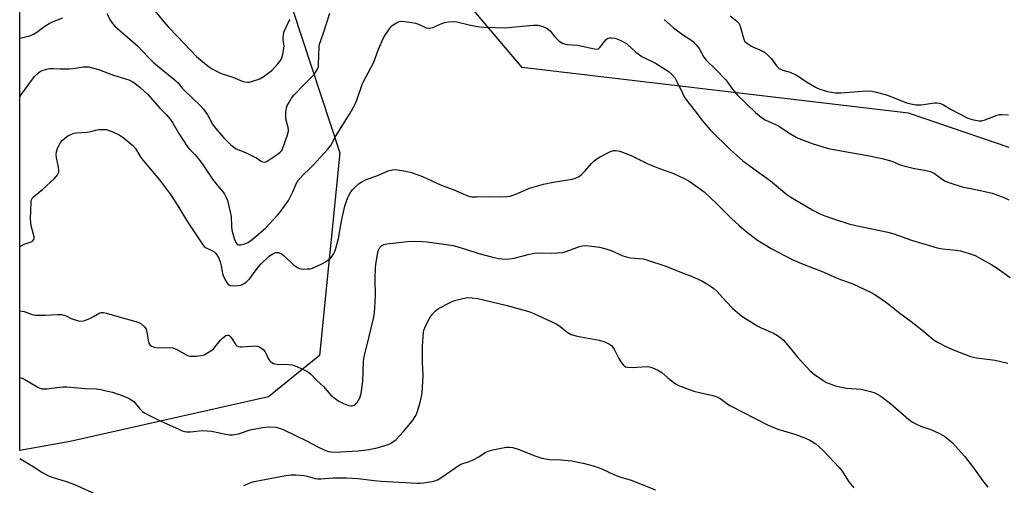
# Model space of a CAD drawing. Units: inches. Extents: x 1189768 to 1195768, y 517458 to 521459.
# Drawn here: x 1189768 to 1190132, y 520976 to 521147 of the extents above; entities that cross this region are included whole.
import ezdxf

# ---------------------------------------------------------------- set-up
doc = ezdxf.new("R2010")
doc.units = ezdxf.units.IN
doc.header["$MEASUREMENT"] = 0
doc.layers.add('NTRL-Trees', color=3, linetype='Continuous')
doc.layers.add('Undefined', color=1, linetype='Continuous')

msp = doc.modelspace()

# ---------------------------------------------------------------- linework, layer by layer
at = {"layer": 'NTRL-Trees'}
for points in [[(1189865.69, 521161.41), (1189886.48, 521098.24), (1189878.99, 521023.43), (1189860.24, 521008.23), (1189787.02, 520991.66), (1189768.42, 520988.38), (1189768.44, 521316.7)], [(1190133.49, 521100.16), (1190096.34, 521112.84), (1189953.79, 521129.71), (1189906.05, 521186.17)]]:
    msp.add_lwpolyline(points, dxfattribs=at)
at = {"layer": 'Undefined'}
for points, elevation in [([(1189768.42, 521140.52), (1189772.2, 521141.44), (1189773.81, 521142.09), (1189774.78, 521142.72), (1189777.32, 521144.7), (1189779.28, 521145.97), (1189780.78, 521146.69), (1189784.38, 521147.99)], 264), ([(1189800.6, 521149.58), (1189801.89, 521147.09), (1189802.71, 521145.89), (1189803.48, 521145.02), (1189806.32, 521142.45), (1189811.92, 521137.69), (1189816.09, 521133.28), (1189817.94, 521131.44), (1189825.33, 521125.44), (1189826.86, 521124.09), (1189828.37, 521122.04), (1189828.91, 521121.41), (1189831.82, 521118.75), (1189835.21, 521115.46), (1189836.22, 521114.38), (1189837.73, 521112.2), (1189839.58, 521108.78), (1189840.49, 521107.41), (1189843.65, 521103.85), (1189846.36, 521101.14), (1189847.42, 521100.3), (1189848.32, 521099.74), (1189851.73, 521098.31), (1189854.69, 521096.93), (1189855.74, 521096.37), (1189857.28, 521095.28), (1189857.94, 521094.9), (1189858.73, 521094.77), (1189859.23, 521094.9), (1189859.72, 521095.14), (1189863.39, 521097.55), (1189864.53, 521098.42), (1189865.07, 521099.05), (1189865.65, 521100.36), (1189867.17, 521104.81), (1189867.52, 521106.2), (1189867.55, 521106.75), (1189867.46, 521107.53), (1189866.65, 521110.74), (1189866.54, 521111.83), (1189866.64, 521113.22), (1189866.9, 521114.88), (1189867.15, 521115.67), (1189867.52, 521116.43), (1189868.68, 521118.39), (1189869.51, 521119.56), (1189873.68, 521123.86), (1189876.91, 521126.97), (1189877.72, 521128.11), (1189878.35, 521129.33), (1189878.59, 521130.12), (1189878.68, 521130.96), (1189878.92, 521137.39), (1189879.04, 521138.26), (1189879.33, 521139.3), (1189880.55, 521142.55), (1189882.88, 521149.7)], 264), ([(1189818.33, 521150.64), (1189820.98, 521147.27), (1189823.13, 521144.7), (1189826.78, 521141.01), (1189833.69, 521133.78), (1189835.21, 521132.41), (1189837.94, 521130.18), (1189839.42, 521129.22), (1189841.47, 521128.07), (1189842.78, 521127.52), (1189847.07, 521126.11), (1189850.53, 521124.64), (1189851.36, 521124.41), (1189852.51, 521124.29), (1189853.08, 521124.32), (1189853.93, 521124.5), (1189856.97, 521125.53), (1189858.24, 521126.22), (1189860.12, 521127.56), (1189861.38, 521128.66), (1189863.69, 521131.01), (1189864.4, 521131.91), (1189864.98, 521132.89), (1189865.5, 521134.55), (1189865.92, 521136.85), (1189865.93, 521137.68), (1189865.66, 521139.81), (1189865.63, 521140.6), (1189865.7, 521141.66), (1189865.92, 521142.73), (1189866.56, 521144.37), (1189867.56, 521146.5), (1189868.17, 521147.47)], 262), ([(1190030.54, 521148.76), (1190032.95, 521146.86), (1190033.73, 521146.03), (1190034.11, 521145.28), (1190034.62, 521143.62), (1190035.38, 521140.53), (1190035.67, 521139.76), (1190035.98, 521139.32), (1190036.85, 521138.58), (1190038.34, 521137.63), (1190039.13, 521137.24), (1190041.51, 521136.29), (1190042.48, 521135.79), (1190043.16, 521135.34), (1190044.43, 521134.22), (1190045.63, 521133.02), (1190046.18, 521132.38), (1190047.65, 521130.3), (1190048.65, 521129.29), (1190049.93, 521128.69), (1190052.68, 521127.93), (1190054.71, 521127), (1190055.91, 521126.31), (1190058.66, 521124.38), (1190061.99, 521122.41), (1190063.61, 521121.75), (1190066.38, 521120.84), (1190067.75, 521120.55), (1190069.38, 521120.36), (1190071.39, 521120.38), (1190080.99, 521121.09), (1190082.84, 521121.01), (1190084.55, 521120.62), (1190088.5, 521119.48), (1190095.54, 521116.72), (1190097.21, 521116.31), (1190099.18, 521115.97), (1190100.04, 521115.93), (1190100.92, 521115.99), (1190105.92, 521116.64), (1190106.79, 521116.67), (1190107.63, 521116.59), (1190108.46, 521116.33), (1190109.25, 521115.94), (1190112.05, 521114.26), (1190118.15, 521111.04), (1190119.75, 521110.53), (1190122.27, 521110.06), (1190123.35, 521110.03), (1190124.27, 521110.22), (1190128.99, 521112.14), (1190129.84, 521112.37), (1190130.67, 521112.43), (1190133.22, 521112.27)], 262), ([(1189768.42, 521118.92), (1189768.79, 521119.47), (1189773.93, 521126.35), (1189774.69, 521127.2), (1189775.54, 521127.97), (1189776, 521128.29), (1189776.75, 521128.64), (1189778.36, 521129.13), (1189779.46, 521129.34), (1189780.58, 521129.36), (1189783.44, 521129.22), (1189786.69, 521129.23), (1189788.14, 521129.38), (1189791.86, 521129.97), (1189793.02, 521130), (1189793.87, 521129.91), (1189797.45, 521129.02), (1189802.99, 521126.93), (1189808.63, 521125.14), (1189809.92, 521124.56), (1189810.89, 521123.99), (1189812.92, 521122.33), (1189815.69, 521119.76), (1189820.11, 521114.71), (1189822.42, 521112.32), (1189823.92, 521110.6), (1189824.74, 521109.4), (1189827.07, 521105.32), (1189830.31, 521100.46), (1189831.03, 521099.59), (1189832.97, 521097.66), (1189834.83, 521095.39), (1189836.11, 521093.63), (1189839.52, 521088.48), (1189841.34, 521086.17), (1189843.42, 521083.72), (1189843.92, 521083.01), (1189844.6, 521081.71), (1189845.03, 521080.62), (1189846.1, 521076.49), (1189846.39, 521074.79), (1189846.58, 521071.08), (1189846.72, 521069.7), (1189847.66, 521066.27), (1189848.1, 521065.2), (1189848.52, 521064.64), (1189848.88, 521064.4), (1189849.3, 521064.26), (1189850.01, 521064.24), (1189851.05, 521064.53), (1189852.59, 521065.2), (1189853.6, 521065.8), (1189854.95, 521066.81), (1189859.06, 521070.39), (1189863.53, 521075.22), (1189864.4, 521076.25), (1189867.56, 521080.64), (1189869.17, 521083.79), (1189870.52, 521087.02), (1189871.11, 521087.97), (1189872.97, 521090.05), (1189875.51, 521092.43), (1189876.71, 521093.67), (1189882.04, 521099.56), (1189883.14, 521100.93), (1189884.98, 521104.2), (1189890.39, 521112.86), (1189891.9, 521115.75), (1189892.75, 521117.63), (1189894.9, 521123.77), (1189899.07, 521131.64), (1189900.83, 521136.48), (1189902.58, 521140.7), (1189903.33, 521141.92), (1189904.87, 521144.03), (1189905.59, 521144.92), (1189906.22, 521145.5), (1189907.42, 521146.22), (1189908.46, 521146.64), (1189909.28, 521146.75), (1189910.43, 521146.69), (1189913.05, 521146.37), (1189914.47, 521146.12), (1189915.55, 521145.73), (1189918.39, 521144.39), (1189919.21, 521144.21), (1189919.77, 521144.21), (1189920.87, 521144.52), (1189924.14, 521145.96), (1189925.25, 521146.36), (1189926.61, 521146.61), (1189928.27, 521146.72), (1189929.66, 521146.53), (1189934.69, 521145.31), (1189938.08, 521144.75), (1189939.79, 521144.55), (1189943.85, 521144.52), (1189947.45, 521144.37), (1189957.82, 521145.33), (1189959.52, 521145.31), (1189961.46, 521144.8), (1189963.03, 521144.13), (1189964.14, 521143.18), (1189965.86, 521140.99), (1189967.49, 521139.45), (1189968.62, 521138.68), (1189969.43, 521138.4), (1189970.3, 521138.22), (1189974.19, 521137.96), (1189980.45, 521136.63), (1189981.49, 521136.53), (1189981.94, 521136.62), (1189982.49, 521137.04), (1189984.23, 521139.44), (1189984.77, 521140.04), (1189985.38, 521140.5), (1189985.98, 521140.69), (1189986.81, 521140.68), (1189987.97, 521140.48), (1189989.11, 521140.18), (1189990.66, 521139.47), (1189992.34, 521138.43), (1189995.71, 521135.35), (1189997.87, 521133.82), (1189999.13, 521133.12), (1190002.98, 521131.25), (1190007.06, 521128.78), (1190008.02, 521128.08), (1190008.9, 521127.31), (1190010.17, 521125.81), (1190010.9, 521124.56), (1190012.88, 521120.22), (1190013.6, 521118.88), (1190015.21, 521116.57), (1190018.08, 521113.02), (1190020.15, 521110.19), (1190023.12, 521106.76), (1190030.71, 521099.18), (1190035.22, 521095.28), (1190037.88, 521093.26), (1190045.45, 521087.87), (1190051.4, 521082.87), (1190052.87, 521081.9), (1190061, 521077.09), (1190063.64, 521075.76), (1190065.49, 521075.01), (1190068.98, 521073.74), (1190074.32, 521072.05), (1190076.86, 521071.42), (1190088.66, 521068.98), (1190090.86, 521068.29), (1190097.43, 521065.94), (1190106.84, 521063.23), (1190108.91, 521062.84), (1190113.97, 521062.33), (1190115.44, 521062.12), (1190118.72, 521061.13), (1190120.86, 521060.32), (1190127.04, 521056.89), (1190129.07, 521055.69), (1190133.87, 521052.27)], 266), ([(1190006.13, 521147.39), (1190009.66, 521144.29), (1190012.91, 521141.86), (1190016.05, 521139.9), (1190017.03, 521139.17), (1190018.01, 521138.09), (1190019.06, 521136.67), (1190020.85, 521133.51), (1190021.65, 521132.38), (1190025.18, 521128.96), (1190028.8, 521125.26), (1190029.54, 521124.35), (1190031.43, 521121.7), (1190033.28, 521119.51), (1190039.85, 521113.11), (1190042.06, 521111.32), (1190043.45, 521110.35), (1190048.29, 521108.2), (1190052.11, 521105.65), (1190054.83, 521103.99), (1190056.45, 521103.29), (1190061.14, 521101.51), (1190066.81, 521099.86), (1190072.77, 521098.67), (1190080.55, 521097.36), (1190086.61, 521096.11), (1190090.2, 521095.21), (1190093.27, 521093.85), (1190094.61, 521093.41), (1190098.55, 521092.45), (1190102.25, 521091.85), (1190104.39, 521091.3), (1190105.16, 521090.99), (1190105.88, 521090.56), (1190109.57, 521087.94), (1190111.13, 521087.23), (1190116.12, 521085.68), (1190122.24, 521084.48), (1190127.16, 521083.29), (1190128.56, 521082.86), (1190131.5, 521081.73), (1190133.34, 521080.92)], 264), ([(1189768.42, 521063.64), (1189768.74, 521063.84), (1189770.04, 521064.47), (1189772.63, 521065.38), (1189773.08, 521065.62), (1189773.57, 521066.09), (1189773.76, 521066.47), (1189773.78, 521067.21), (1189772.65, 521071.31), (1189772.39, 521073.84), (1189772.6, 521079.81), (1189772.7, 521080.65), (1189772.87, 521081.17), (1189773.14, 521081.65), (1189773.46, 521082.02), (1189777, 521084.79), (1189781.23, 521088.77), (1189782.36, 521090.07), (1189782.82, 521091.08), (1189782.91, 521091.86), (1189782.78, 521092.9), (1189782.01, 521096.37), (1189781.85, 521097.55), (1189781.95, 521098.62), (1189782.34, 521099.89), (1189782.81, 521100.85), (1189783.52, 521101.98), (1189784.23, 521102.86), (1189785.03, 521103.69), (1189786.18, 521104.55), (1189787.24, 521105.05), (1189788.34, 521105.45), (1189789.49, 521105.65), (1189793.33, 521105.87), (1189794.64, 521106.12), (1189796.53, 521106.62), (1189797.7, 521106.8), (1189799.18, 521106.89), (1189800.33, 521106.79), (1189802.78, 521105.96), (1189805.15, 521104.92), (1189806.57, 521103.9), (1189810.18, 521100.92), (1189811.09, 521099.83), (1189812.75, 521097.11), (1189813.41, 521096.17), (1189819.96, 521088.28), (1189824.01, 521082.86), (1189826.73, 521078.7), (1189830.29, 521072.71), (1189835.97, 521064.31), (1189836.53, 521063.67), (1189836.97, 521063.32), (1189839.28, 521062.21), (1189840, 521061.77), (1189840.62, 521061.22), (1189841.17, 521060.6), (1189841.73, 521059.62), (1189842.35, 521057.98), (1189842.74, 521056.57), (1189843.2, 521053.75), (1189843.47, 521052.95), (1189844.1, 521051.66), (1189844.96, 521050.18), (1189845.47, 521049.58), (1189846.14, 521049.26), (1189847.22, 521049.16), (1189848.93, 521049.22), (1189849.97, 521049.43), (1189850.92, 521049.83), (1189852.06, 521050.59), (1189853.26, 521051.84), (1189856, 521055.56), (1189857.38, 521057.09), (1189860.6, 521060.2), (1189861.81, 521061), (1189862.78, 521061.41), (1189863.41, 521061.48), (1189863.95, 521061.39), (1189865.25, 521060.81), (1189866.15, 521060.11), (1189869.42, 521056.91), (1189870.91, 521055.94), (1189871.7, 521055.58), (1189872.24, 521055.44), (1189873.06, 521055.36), (1189874.46, 521055.39), (1189875.58, 521055.48), (1189876.4, 521055.67), (1189877.77, 521056.23), (1189880.18, 521057.39), (1189881.2, 521057.97), (1189882.12, 521058.61), (1189883.21, 521059.5), (1189883.75, 521060.13), (1189884.34, 521061.07), (1189884.78, 521062.12), (1189886.03, 521066.58), (1189887.11, 521073.06), (1189887.69, 521075.81), (1189888.4, 521078.54), (1189888.96, 521080.44), (1189889.45, 521081.77), (1189889.84, 521082.54), (1189890.63, 521083.79), (1189891.32, 521084.75), (1189892.12, 521085.61), (1189893.46, 521086.8), (1189894.43, 521087.45), (1189896.23, 521088.35), (1189900.2, 521089.79), (1189904.34, 521091.55), (1189905.92, 521091.98), (1189907.07, 521092.03), (1189910.9, 521091.44), (1189912.91, 521090.98), (1189916.97, 521089.48), (1189923.89, 521086.26), (1189928.33, 521084.68), (1189933.37, 521082.49), (1189934.44, 521082.13), (1189935.27, 521082.02), (1189936.97, 521081.97), (1189941.82, 521082.08), (1189945.85, 521081.97), (1189948.23, 521082.07), (1189949.36, 521082.28), (1189951.49, 521082.97), (1189956.47, 521085.13), (1189961.61, 521086.64), (1189965.27, 521087.45), (1189972.18, 521088.47), (1189973.51, 521088.87), (1189974.78, 521089.53), (1189975.65, 521090.22), (1189977.01, 521091.63), (1189979.31, 521094.27), (1189980.36, 521095.3), (1189981.27, 521096.05), (1189982.5, 521096.77), (1189986.38, 521098.69), (1189987.44, 521099.07), (1189988.43, 521099.13), (1189989.82, 521098.8), (1189993.95, 521097.29), (1190000.19, 521094.12), (1190005.01, 521092.25), (1190009.36, 521090.7), (1190013.58, 521088.73), (1190015.39, 521087.8), (1190018.76, 521085.47), (1190020.87, 521083.88), (1190025.59, 521079.43), (1190031.17, 521073.83), (1190033.72, 521071.48), (1190036.37, 521069.23), (1190039.14, 521067.08), (1190040.58, 521066.06), (1190045.65, 521062.93), (1190053.65, 521058.74), (1190057.42, 521057.16), (1190065.03, 521054.23), (1190070.22, 521051.89), (1190075.79, 521049.84), (1190082.28, 521046.81), (1190083.87, 521046), (1190088.16, 521043.01), (1190093.05, 521039.03), (1190097.26, 521035.98), (1190101.22, 521032.94), (1190105.75, 521029.12), (1190107.23, 521028.19), (1190110.11, 521026.74), (1190113.1, 521025.4), (1190119.17, 521023.05), (1190121.39, 521022.62), (1190128.31, 521021.77), (1190132.94, 521020.64)], 268), ([(1189768.42, 521039.95), (1189768.61, 521039.97), (1189770.03, 521039.72), (1189772.96, 521038.58), (1189774.08, 521038.37), (1189777.86, 521038.29), (1189782.45, 521038.56), (1189783.87, 521038.53), (1189785.55, 521038.02), (1189787.41, 521037.12), (1189788.49, 521036.71), (1189790.17, 521036.25), (1189791.28, 521036.13), (1189792.39, 521036.39), (1189794.57, 521037.28), (1189795.61, 521037.81), (1189797.99, 521039.22), (1189798.48, 521039.37), (1189799.3, 521039.35), (1189800.42, 521039.1), (1189805.47, 521037.59), (1189811.26, 521036.03), (1189812.34, 521035.65), (1189813.25, 521035.13), (1189814.46, 521034.04), (1189815.05, 521033.15), (1189815.34, 521032.04), (1189815.79, 521029.1), (1189816.03, 521028.03), (1189816.42, 521027.33), (1189817.02, 521026.88), (1189818.04, 521026.53), (1189819.42, 521026.3), (1189823.75, 521026.42), (1189824.87, 521026.32), (1189826.41, 521025.69), (1189830.38, 521023.5), (1189831.16, 521023.22), (1189831.7, 521023.14), (1189833.38, 521023.18), (1189835.35, 521023.4), (1189836.43, 521023.75), (1189837.73, 521024.44), (1189838.99, 521025.21), (1189839.91, 521025.94), (1189842.54, 521029.16), (1189843.35, 521030.01), (1189844.47, 521030.78), (1189844.92, 521030.96), (1189845.34, 521030.97), (1189845.75, 521030.79), (1189846.12, 521030.44), (1189846.64, 521029.77), (1189848.2, 521027.39), (1189848.55, 521027.02), (1189848.98, 521026.78), (1189849.73, 521026.65), (1189850.54, 521026.64), (1189855.37, 521027.03), (1189856.18, 521026.92), (1189856.89, 521026.59), (1189858.19, 521025.6), (1189858.93, 521024.81), (1189859.34, 521024.08), (1189860.08, 521022.3), (1189860.53, 521021.63), (1189861.12, 521021.08), (1189862.05, 521020.52), (1189862.57, 521020.35), (1189863.42, 521020.23), (1189867.55, 521020.1), (1189868.99, 521019.94), (1189870.64, 521019.36), (1189874.37, 521017.65), (1189875.1, 521017.17), (1189875.76, 521016.59), (1189878.06, 521014.25), (1189880.45, 521012), (1189883.25, 521008.79), (1189884.77, 521007.53), (1189886.17, 521006.58), (1189887.91, 521005.73), (1189889.76, 521005.05), (1189890.56, 521004.9), (1189891.05, 521004.92), (1189891.76, 521005.09), (1189892.18, 521005.31), (1189892.91, 521006.08), (1189893.89, 521007.77), (1189894.34, 521009.42), (1189895.03, 521014), (1189895.3, 521021.23), (1189895.48, 521022.94), (1189897.39, 521030.46), (1189898.97, 521037.15), (1189899.36, 521039.19), (1189899.7, 521045.29), (1189899.54, 521052.02), (1189899.68, 521055.71), (1189899.83, 521057.16), (1189900.38, 521060.67), (1189900.71, 521062.1), (1189901.3, 521063.28), (1189901.62, 521063.67), (1189902.06, 521064.02), (1189902.81, 521064.4), (1189903.91, 521064.69), (1189911.45, 521065.56), (1189914.09, 521065.6), (1189917.01, 521065.52), (1189918.75, 521065.39), (1189928.3, 521064.04), (1189929.63, 521063.7), (1189933.23, 521062.51), (1189937.76, 521061.14), (1189942.47, 521059.84), (1189945, 521059.29), (1189947.56, 521058.99), (1189948.93, 521059.07), (1189950.84, 521059.36), (1189956.04, 521060.72), (1189958.32, 521061.18), (1189959.93, 521061.28), (1189964.77, 521061.26), (1189968.65, 521061.46), (1189970.05, 521061.81), (1189974.94, 521063.61), (1189976.03, 521063.93), (1189977.15, 521064.01), (1189979.43, 521063.81), (1189982.29, 521063.45), (1189984.69, 521062.83), (1189986.58, 521062.17), (1189990.91, 521060.25), (1189992.61, 521059.69), (1189993.69, 521059.52), (1189998.39, 521059.06), (1190000.07, 521058.67), (1190006.78, 521056.41), (1190012.59, 521054.03), (1190016.47, 521052.55), (1190018.77, 521051.58), (1190020.04, 521050.94), (1190022.52, 521049.55), (1190023.67, 521048.8), (1190024.5, 521048.15), (1190025.66, 521047.04), (1190028.77, 521043.64), (1190031.52, 521040.82), (1190033.22, 521039.27), (1190034.81, 521037.99), (1190040.73, 521034.22), (1190041.96, 521033.63), (1190046.55, 521031.67), (1190048, 521030.82), (1190049.38, 521029.87), (1190050.2, 521029.11), (1190051.68, 521027.42), (1190055.46, 521022.69), (1190060.07, 521017.79), (1190061.62, 521016.45), (1190065.06, 521014.12), (1190066.07, 521013.54), (1190067.37, 521012.96), (1190068.69, 521012.45), (1190069.78, 521012.14), (1190073.4, 521011.43), (1190078.89, 521010.98), (1190082.27, 521010.21), (1190083.88, 521009.65), (1190086.07, 521008.4), (1190089.63, 521005.75), (1190096.39, 520999.88), (1190097.72, 520998.89), (1190099.24, 520998.1), (1190101.07, 520997.27), (1190104.53, 520996.12), (1190105.6, 520995.7), (1190107.95, 520994.52), (1190109.73, 520993.51), (1190110.84, 520992.67), (1190112.52, 520991.17), (1190116.92, 520986.28), (1190120.23, 520982.03), (1190123.61, 520977.36), (1190125.57, 520974.81)], 270), ([(1189768.42, 521015.35), (1189769.3, 521015.09), (1189770.34, 521014.55), (1189775.05, 521011.72), (1189775.81, 521011.37), (1189776.6, 521011.17), (1189778.51, 521011.12), (1189782.12, 521011.68), (1189784.38, 521011.87), (1189785.77, 521011.89), (1189792.59, 521011.3), (1189796.62, 521011.12), (1189798.32, 521010.91), (1189800.34, 521010.46), (1189802.63, 521009.87), (1189805.07, 521009.08), (1189807.1, 521008.34), (1189808.61, 521007.64), (1189809.84, 521006.94), (1189810.5, 521006.45), (1189812.71, 521003.71), (1189813.74, 521002.75), (1189814.6, 521002.16), (1189820.21, 520999.3), (1189827.08, 520996.21), (1189828.41, 520995.67), (1189829.22, 520995.43), (1189830.05, 520995.33), (1189831.45, 520995.32), (1189835.69, 520995.72), (1189837.58, 520995.7), (1189839.23, 520995.48), (1189844.45, 520994.37), (1189845.84, 520994.21), (1189846.95, 520994.19), (1189847.78, 520994.28), (1189849.14, 520994.59), (1189853.49, 520995.99), (1189858.03, 520996.89), (1189860.03, 520997.09), (1189862.93, 520996.94), (1189864.31, 520996.68), (1189865.65, 520996.16), (1189874.46, 520991.86), (1189878.16, 520989.87), (1189881.03, 520988.57), (1189882.36, 520988.07), (1189883.47, 520987.87), (1189884.59, 520987.83), (1189893.24, 520988.21), (1189897.19, 520988.71), (1189900.32, 520989.38), (1189903.92, 520990.46), (1189904.99, 520990.88), (1189905.74, 520991.29), (1189906.69, 520991.93), (1189907.35, 520992.51), (1189909.99, 520995.35), (1189913.2, 520999.18), (1189914.52, 521001.27), (1189915.18, 521002.83), (1189916.16, 521006.25), (1189916.68, 521008.25), (1189916.87, 521009.71), (1189917.26, 521015.89), (1189917.06, 521020.94), (1189917.01, 521026.84), (1189917.2, 521030.31), (1189917.38, 521032.03), (1189917.64, 521033.08), (1189918.13, 521034.3), (1189919.77, 521037.39), (1189920.55, 521038.58), (1189921.85, 521039.96), (1189922.97, 521040.8), (1189927.18, 521042.99), (1189928.8, 521043.7), (1189931.89, 521044.52), (1189933.59, 521044.83), (1189935.36, 521044.76), (1189937.4, 521044.49), (1189947.7, 521041.98), (1189956.27, 521039.63), (1189958.11, 521038.89), (1189966.35, 521035.13), (1189967.73, 521034.24), (1189970.37, 521032.01), (1189971.91, 521031.23), (1189974.12, 521030.52), (1189982.18, 521029.11), (1189983.85, 521028.6), (1189985.98, 521027.57), (1189986.7, 521027.1), (1189987.1, 521026.7), (1189987.73, 521025.75), (1189989.48, 521022.33), (1189990.22, 521021.07), (1189991.06, 521019.95), (1189991.46, 521019.58), (1189991.92, 521019.3), (1189992.7, 521019.09), (1189994.37, 521019.03), (1189996.06, 521019.09), (1189999.93, 521019.42), (1190000.79, 521019.31), (1190001.61, 521019.02), (1190004.02, 521017.89), (1190005.29, 521017.15), (1190007.46, 521015.24), (1190009.24, 521013.79), (1190010.4, 521012.94), (1190011.45, 521012.37), (1190017.11, 521010.3), (1190019.23, 521009.76), (1190024.17, 521008.68), (1190025.56, 521008.25), (1190026.78, 521007.54), (1190029.64, 521005.45), (1190030.61, 521004.86), (1190044.25, 520997.88), (1190048.06, 520996.3), (1190054.72, 520994.31), (1190058.31, 520992.95), (1190059.9, 520992.2), (1190062.1, 520990.82), (1190063.21, 520989.91), (1190065.03, 520988.1), (1190070.71, 520982.1), (1190071.81, 520980.78), (1190074.3, 520976.81), (1190076.09, 520974.59)], 272), ([(1189851.05, 520975.49), (1189853.69, 520976.57), (1189854.87, 520976.9), (1189866.61, 520979.16), (1189868.57, 520979.42), (1189870.25, 520979.43), (1189873.37, 520979.13), (1189874.47, 520978.91), (1189877.46, 520978.12), (1189878.36, 520977.98), (1189879.54, 520977.98), (1189883.95, 520978.28), (1189888.83, 520978.34), (1189893.28, 520978.02), (1189899.15, 520977.26), (1189901.72, 520977.03), (1189915, 520976.33), (1189916.19, 520976.33), (1189917.38, 520976.46), (1189921.21, 520977.13), (1189922.6, 520977.57), (1189923.82, 520978.31), (1189930.51, 520982.92), (1189931.53, 520983.41), (1189934.17, 520984.32), (1189935.48, 520984.87), (1189937.78, 520986.08), (1189940.19, 520987.65), (1189941.21, 520988.16), (1189942.92, 520988.62), (1189947.85, 520989.66), (1189948.99, 520989.67), (1189950.37, 520989.45), (1189952.29, 520988.89), (1189958.88, 520986.24), (1189961.07, 520985.62), (1189963.84, 520985.1), (1189968.19, 520984.93), (1189972.02, 520984.61), (1189976.32, 520983.76), (1189980.5, 520982.57), (1189983.23, 520981.66), (1189987.85, 520979.43), (1189990.24, 520978.59), (1189994.02, 520977.42), (1190002.94, 520973.93)], 274), ([(1189768.42, 520985.4), (1189770.95, 520984), (1189773.4, 520982.51), (1189776.56, 520980.39), (1189778.78, 520979.17), (1189780.35, 520978.52), (1189785.58, 520976.91), (1189788.37, 520975.92), (1189797.66, 520971.83)], 274)]:
    msp.add_lwpolyline(points, dxfattribs=dict(at, elevation=elevation))

doc.saveas('drawing.dxf')
